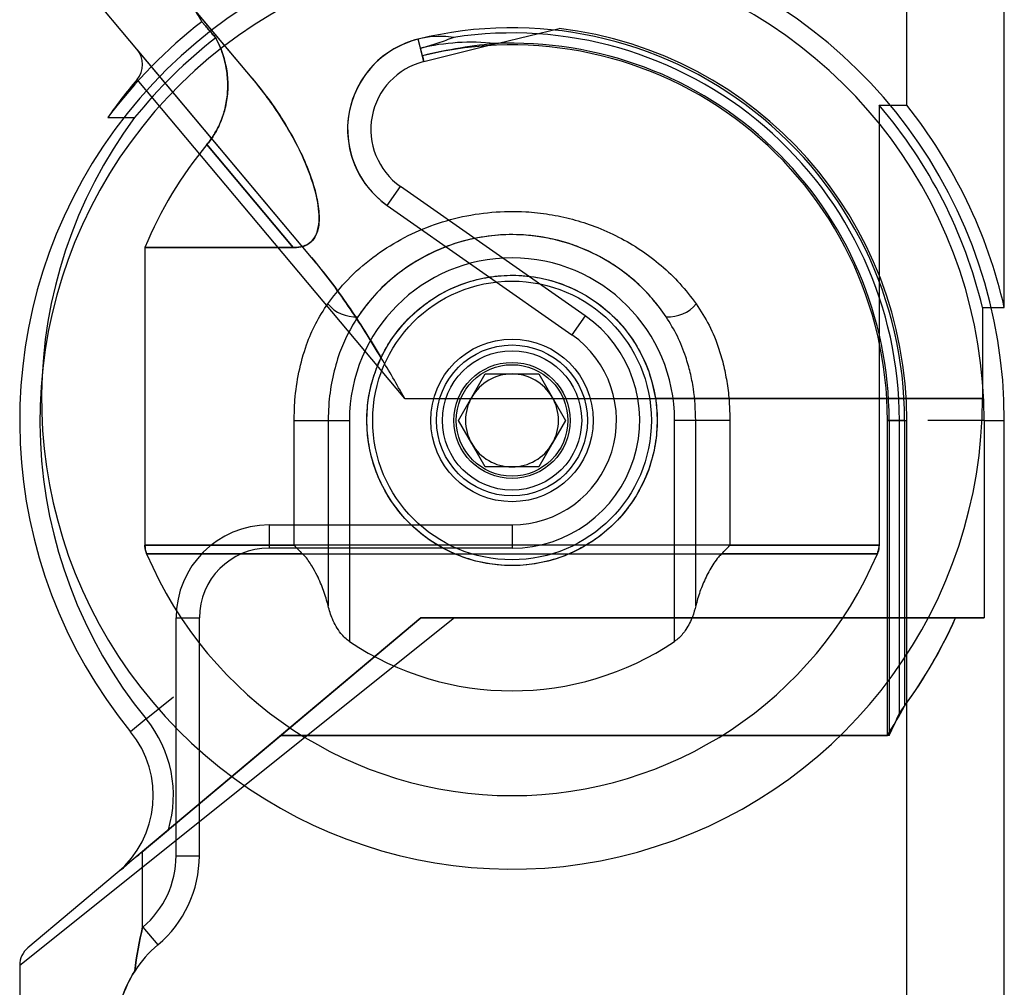
# Model space of a CAD drawing. Units: millimetres. Extents: x 10 to 584, y 10 to 410.
# Drawn here: x 121 to 163, y 206 to 247 of the extents above; entities that cross this region are included whole.
import ezdxf

# ---------------------------------------------------------------- set-up
doc = ezdxf.new("R2010")
doc.units = ezdxf.units.MM
doc.header["$LTSCALE"] = 2

msp = doc.modelspace()

# ---------------------------------------------------------------- linework, layer by layer
at = {"color": 7, "linetype": 'Continuous', "lineweight": 25}
for p, q in [((159.014, 243.71), (159.014, 281.643)), ((163.214, 235.003), (163.214, 257.143)), ((133.382, 237.165), (120.814, 252.143)), ((130.829, 244.875), (125.014, 251.805)), ((130.829, 244.875), (128.176, 248.035)), ((141.439, 246.381), (144.045, 247.021)), ((138.156, 245.842), (137.979, 246.56)), ((141.439, 246.381), (138.218, 245.589)), ((133.382, 237.165), (125.873, 246.113)), ((138.218, 245.589), (138.077, 246.163)), ((138.156, 245.842), (138.218, 245.589)), ((137.397, 231.083), (125.869, 244.822)), ((157.823, 243.71), (157.823, 224.771)), ((157.823, 243.71), (159.014, 243.71)), ((125.763, 243.178), (124.603, 243.178)), ((132.597, 237.582), (128.876, 242.017)), ((128.876, 242.017), (132.597, 237.582)), ((136.64, 239.399), (137.213, 240.219)), ((145.168, 234.648), (137.213, 240.219)), ((136.64, 239.399), (144.595, 233.829)), ((126.204, 237.582), (132.597, 237.582)), ((132.597, 237.582), (126.204, 237.582)), ((126.204, 237.582), (126.204, 224.771)), ((162.271, 235.003), (162.271, 231.083)), ((162.271, 235.003), (163.214, 235.003)), ((145.168, 234.648), (144.595, 233.829)), ((139.704, 230.143), (140.859, 232.143)), ((140.282, 231.143), (140.859, 232.143)), ((140.859, 232.143), (142.014, 232.143)), ((140.859, 232.143), (143.168, 232.143)), ((142.014, 232.143), (143.168, 232.143)), ((143.168, 232.143), (143.746, 231.143)), ((143.168, 232.143), (144.323, 230.143)), ((137.397, 231.083), (162.271, 231.083)), ((139.704, 230.143), (140.282, 231.143)), ((143.746, 231.143), (144.323, 230.143)), ((162.271, 231.083), (148.193, 231.083)), ((132.632, 224.771), (132.632, 230.143)), ((132.632, 230.143), (134.099, 230.143)), ((134.099, 230.143), (134.099, 222.159)), ((134.099, 230.143), (135.014, 230.143)), ((135.014, 230.143), (135.014, 220.627)), ((140.859, 228.143), (139.704, 230.143)), ((140.282, 229.143), (139.704, 230.143)), ((144.323, 230.143), (143.168, 228.143)), ((144.323, 230.143), (143.746, 229.143)), ((149.929, 230.143), (149.014, 230.143)), ((149.014, 220.627), (149.014, 230.143)), ((149.929, 222.159), (149.929, 230.143)), ((151.395, 230.143), (149.929, 230.143)), ((151.395, 230.143), (151.395, 224.771)), ((158.18, 230.143), (159.008, 230.143)), ((158.18, 216.576), (158.18, 230.143)), ((158.92, 230.143), (158.18, 230.143)), ((158.254, 230.143), (158.254, 216.576)), ((158.254, 230.143), (158.696, 230.143)), ((158.696, 217.542), (158.696, 230.143)), ((158.92, 230.143), (158.92, 217.844)), ((159.014, 178.643), (159.014, 230.143)), ((162.347, 230.143), (159.92, 230.143)), ((162.347, 230.143), (162.347, 221.643)), ((162.347, 230.143), (163.214, 230.143)), ((163.214, 203.143), (163.214, 230.143)), ((140.859, 228.143), (140.282, 229.143)), ((143.746, 229.143), (143.168, 228.143)), ((142.014, 228.143), (140.859, 228.143)), ((143.168, 228.143), (140.859, 228.143)), ((143.168, 228.143), (142.014, 228.143)), ((131.55, 225.643), (142.014, 225.643)), ((131.55, 225.643), (131.55, 224.643)), ((142.014, 225.643), (142.014, 224.643)), ((157.823, 224.771), (126.204, 224.771)), ((126.204, 224.771), (132.632, 224.771)), ((151.395, 224.771), (157.823, 224.771)), ((132.988, 224.404), (126.279, 224.404)), ((126.279, 224.404), (157.748, 224.404)), ((142.014, 224.643), (131.55, 224.643)), ((157.748, 224.404), (151.04, 224.404)), ((139.533, 221.643), (120.82, 206.682)), ((138.094, 221.643), (121.171, 207.443)), ((127.55, 211.397), (127.55, 221.643)), ((127.55, 221.643), (128.55, 221.643)), ((128.55, 211.397), (128.55, 221.643)), ((138.094, 221.643), (132.056, 216.576)), ((132.056, 216.576), (138.094, 221.643)), ((161.114, 221.643), (138.094, 221.643)), ((138.094, 221.643), (161.114, 221.643)), ((139.533, 221.643), (162.347, 221.643)), ((162.347, 221.643), (139.533, 221.643)), ((161.114, 221.643), (162.347, 221.643)), ((126.259, 217.289), (127.432, 218.246)), ((126.259, 217.289), (125.587, 216.741)), ((126.108, 211.585), (132.056, 216.576)), ((132.056, 216.576), (126.108, 211.585)), ((158.254, 216.576), (132.056, 216.576)), ((132.056, 216.576), (158.18, 216.576)), ((126.108, 211.585), (127.218, 212.517)), ((126.108, 208.322), (126.108, 211.585)), ((127.55, 211.397), (128.55, 211.397)), ((126.122, 208.333), (126.764, 207.567)), ((120.814, 206.677), (120.814, 203.143))]:
    msp.add_line(p, q, dxfattribs=at)
for radius in [6.25, 6, 6, 3.5, 3.5, 3.25, 3.25, 3, 3, 2.5, 2.5, 2.4]:
    msp.add_circle((142.014, 230.143), radius, dxfattribs=at)
for centre, radius, start, end in [((142.014, 230.143), 21.2, 0, 219.2103), ((142.014, 230.143), 20.333, 0, 219.2103), ((142.014, 230.143), 20.333, 0, 219.2103), ((125.107, 245.471), 4, 27.0896, 40), ((142.014, 230.143), 21.75, 127.8774, 143.179), ((142.014, 230.143), 16.906, 0, 103.8061), ((142.014, 230.143), 16.682, 0, 98.6513), ((142.014, 230.143), 17, 0, 83.1388), ((142.014, 230.143), 20.833, 127.7679, 141.2659), ((142.014, 230.143), 20.833, 127.7679, 141.2659), ((138.934, 242.676), 4, 81.8, 235), ((138.934, 242.676), 4, 103.8061, 235), ((143.221, 225.262), 21.194, 94.8247, 103.8277), ((142.014, 230.143), 16.241, 0, 92.5809), ((143.168, 225.758), 20.695, 94.7916, 95.2262), ((125.107, 245.471), 1, 319.602, 40), ((142.014, 230.143), 16.166, 0, 103.8061), ((138.934, 242.676), 3, 103.8061, 235), ((138.934, 242.676), 3, 103.8061, 235), ((142.014, 231.083), 21.2, 139.602, 145.2131), ((142.014, 230.143), 20.833, 13.4915, 40.6348), ((142.014, 230.143), 20.833, 13.4915, 40.6348), ((142.014, 230.143), 21.75, 12.9125, 38.5919), ((142.014, 231.083), 20.258, 143.3402, 360), ((142.014, 231.083), 20.258, 143.3402, 360), ((142.014, 231.083), 17.093, 140.2302, 157.6525), ((142.014, 231.083), 17.093, 140.2302, 157.6525), ((142.014, 230.143), 8, 33.9191, 146.0809), ((142.014, 230.143), 7, 0, 180), ((135.276, 236.161), 1.558, 219.7703, 273.6583), ((148.752, 236.161), 1.558, 266.3417, 320.2297), ((142.014, 230.143), 5.5, 270, 55), ((142.014, 230.143), 5.5, 270, 55), ((142.014, 230.143), 4.5, 270, 55), ((142.014, 230.143), 4.5, 270, 55), ((142.014, 230.143), 2, 90, 150), ((142.014, 230.143), 2, 30, 90), ((142.014, 230.143), 2, 150, 210), ((142.014, 230.143), 2, 330, 30), ((142.014, 230.143), 2, 210, 270), ((142.014, 230.143), 2, 270, 330), ((131.55, 221.643), 4, 90, 180), ((131.55, 221.643), 4, 90, 180), ((142.014, 231.083), 17.093, 203.0001, 336.9999), ((142.014, 231.083), 17.093, 203.0001, 336.9999), ((131.55, 221.643), 3, 90, 180), ((131.55, 221.643), 3, 90, 180), ((142.014, 230.143), 20.906, 322.935, 336.0098), ((142.014, 230.143), 20.906, 323.9657, 336.0098), ((142.014, 231.083), 12.582, 236.1975, 303.8025), ((140.872, 227.524), 20.479, 327.6836, 331.7935), ((142.937, 224.155), 17.089, 333.6741, 337.2368), ((122.221, 213.995), 5.211, 343.5238, 39.2103), ((122.221, 213.995), 5.211, 343.5238, 39.2103), ((122.221, 213.995), 4.344, 310.0027, 39.2103), ((123.55, 211.397), 4, 310, 0), ((123.55, 211.397), 4, 310, 0), ((123.55, 211.397), 5, 310, 0), ((123.55, 211.397), 5, 310, 0), ((129.978, 203.737), 6, 130, 130.1727), ((129.978, 203.737), 6, 130, 130.1727), ((121.814, 206.677), 1, 130, 179.5852), ((129.978, 203.737), 5, 130, 147.4085), ((129.978, 203.737), 5, 130, 147.4085)]:
    msp.add_arc(centre, radius, start, end, dxfattribs=at)
msp.add_ellipse((140.788, 235.132), major_axis=(-2.711, 11.032), ratio=0.891914, start_param=5.965862, end_param=6.283185, dxfattribs=at)
for points, knots in [([(129.254, 246.611), (129.151, 246.732), (128.945, 246.975), (128.753, 247.2), (128.653, 247.317), (128.656, 247.313), (128.73, 247.226), (128.849, 247.087), (129.018, 246.888), (129.176, 246.704), (129.254, 246.611)], [0, 0, 0, 0, 0.1424592, 0.2849184, 0.4315161, 0.5781139, 0.6827838, 0.7874537, 0.8937269, 1, 1, 1, 1]), ([(128.876, 242.017), (128.997, 242.179), (129.241, 242.502), (129.511, 243.063), (129.697, 243.669), (129.788, 244.323), (129.772, 244.995), (129.637, 245.731), (129.436, 246.266), (129.277, 246.568), (129.254, 246.611)], [0, 0, 0, 0, 0.123907, 0.247836, 0.380041, 0.512279, 0.651589, 0.790923, 0.969926, 1, 1, 1, 1]), ([(129.254, 246.611), (129.277, 246.568), (129.413, 246.31), (129.609, 245.812), (129.763, 245.099), (129.792, 244.369), (129.698, 243.652), (129.478, 242.973), (129.194, 242.427), (128.963, 242.129), (128.876, 242.017)], [0, 0, 0, 0, 0.030076, 0.178665, 0.327238, 0.476044, 0.624806, 0.76889, 0.912929, 1, 1, 1, 1]), ([(139.504, 246.635), (139.286, 246.548), (139.061, 246.463), (138.587, 246.302), (138.334, 246.227), (138.077, 246.163)], [0, 0, 0, 0, 0.5, 0.5, 1, 1, 1, 1]), ([(130.829, 244.875), (131.061, 244.588), (131.525, 244.013), (132.176, 243.051), (132.732, 242.077), (133.186, 241.104), (133.501, 240.214), (133.665, 239.488), (133.716, 238.953), (133.702, 238.559), (133.618, 238.187), (133.443, 237.884), (133.163, 237.673), (132.871, 237.591), (132.672, 237.585), (132.597, 237.582)], [0, 0, 0, 0, 0.135811, 0.271941, 0.40767, 0.520246, 0.632687, 0.719601, 0.763533, 0.807322, 0.847068, 0.887194, 0.922555, 0.970726, 1, 1, 1, 1]), ([(132.597, 237.582), (132.615, 237.582), (132.751, 237.583), (133.009, 237.615), (133.325, 237.77), (133.539, 238.029), (133.681, 238.386), (133.725, 238.856), (133.678, 239.397), (133.518, 240.159), (133.192, 241.114), (132.675, 242.187), (132.098, 243.17), (131.483, 244.067), (131.047, 244.606), (130.829, 244.875)], [0, 0, 0, 0, 0.006847, 0.053052, 0.099773, 0.133541, 0.167189, 0.225709, 0.284628, 0.343713, 0.480157, 0.616913, 0.744483, 0.872374, 1, 1, 1, 1]), ([(134.079, 235.165), (134.317, 235.473), (134.849, 236.161), (135.853, 237.069), (137.04, 237.871), (138.334, 238.485), (139.703, 238.912), (141.14, 239.139), (142.461, 239.159), (143.624, 239.031), (144.622, 238.818), (145.624, 238.498), (146.612, 238.057), (147.57, 237.493), (148.455, 236.822), (149.263, 236.054), (149.72, 235.461), (149.949, 235.165)], [0, 0, 0, 0, 0.064668, 0.144363, 0.224049, 0.300431, 0.376785, 0.453947, 0.531099, 0.585217, 0.639522, 0.693659, 0.754279, 0.815122, 0.87577, 0.937889, 1, 1, 1, 1]), ([(148.652, 234.607), (148.462, 234.869), (148.082, 235.394), (147.408, 236.075), (146.669, 236.671), (145.868, 237.173), (145.04, 237.567), (144.2, 237.853), (143.365, 238.042), (142.389, 238.158), (141.281, 238.139), (140.074, 237.937), (138.929, 237.555), (137.845, 237.008), (136.854, 236.295), (136.016, 235.487), (135.574, 234.881), (135.375, 234.607)], [0, 0, 0, 0, 0.063434, 0.12687, 0.18771, 0.248742, 0.309527, 0.36282, 0.416297, 0.469556, 0.545208, 0.620878, 0.696663, 0.772496, 0.85311, 0.933752, 1, 1, 1, 1]), ([(133.382, 237.165), (133.652, 236.831), (134.194, 236.163), (134.954, 235.093), (135.684, 233.987), (136.146, 233.225), (136.377, 232.844)], [0, 0, 0, 0, 0.248466, 0.49699, 0.748478, 1, 1, 1, 1]), ([(137.397, 231.083), (137.391, 231.094), (137.059, 231.682), (136.501, 232.651), (135.695, 233.967), (134.969, 235.073), (134.204, 236.15), (133.656, 236.827), (133.382, 237.165)], [0, 0, 0, 0, 0.005122, 0.274459, 0.454981, 0.63548, 0.817762, 1, 1, 1, 1]), ([(136.377, 232.844), (136.412, 232.914), (136.599, 233.293), (137.017, 233.941), (137.714, 234.72), (138.542, 235.374), (139.475, 235.888), (140.486, 236.233), (141.529, 236.404), (142.573, 236.395), (143.583, 236.222), (144.544, 235.886), (145.442, 235.403), (146.253, 234.773), (146.965, 234.006), (147.541, 233.119), (147.979, 232.136), (148.121, 231.434), (148.193, 231.083)], [0, 0, 0, 0, 0.014764, 0.080038, 0.145318, 0.212321, 0.279314, 0.345989, 0.412653, 0.476835, 0.54102, 0.604395, 0.667781, 0.733057, 0.798335, 0.865581, 0.932814, 1, 1, 1, 1]), ([(132.632, 230.143), (132.639, 230.434), (132.656, 231.132), (132.816, 232.234), (133.122, 233.34), (133.539, 234.334), (133.897, 234.886), (134.079, 235.165)], [0, 0, 0, 0, 0.162024, 0.387965, 0.618863, 0.807523, 1, 1, 1, 1]), ([(149.949, 235.165), (150.143, 234.864), (150.536, 234.254), (150.902, 233.33), (151.142, 232.48), (151.287, 231.721), (151.379, 230.94), (151.39, 230.408), (151.395, 230.143)], [0, 0, 0, 0, 0.207264, 0.419775, 0.562291, 0.704827, 0.852409, 1, 1, 1, 1]), ([(135.375, 234.607), (135.223, 234.362), (134.917, 233.867), (134.553, 232.995), (134.273, 232.012), (134.122, 231.032), (134.105, 230.404), (134.099, 230.143)], [0, 0, 0, 0, 0.185105, 0.373202, 0.601676, 0.834458, 1, 1, 1, 1]), ([(149.929, 230.143), (149.91, 230.6), (149.881, 231.294), (149.697, 232.203), (149.481, 232.962), (149.157, 233.783), (148.822, 234.331), (148.652, 234.607)], [0, 0, 0, 0, 0.289845, 0.439018, 0.588175, 0.79219, 1, 1, 1, 1]), ([(136.377, 232.844), (136.343, 232.771), (136.29, 232.656), (136.239, 232.532), (136.22, 232.486)], [0, 0, 0, 0, 0.633593, 1, 1, 1, 1]), ([(148.193, 231.083), (148.205, 230.996), (148.265, 230.562), (148.28, 229.768), (148.131, 228.72), (147.803, 227.713), (147.314, 226.773), (146.671, 225.932), (145.898, 225.208), (145.013, 224.627), (144.044, 224.2), (143.018, 223.945), (141.963, 223.863), (140.911, 223.962), (139.889, 224.233), (138.929, 224.674), (138.055, 225.268), (137.295, 226.002), (136.665, 226.851), (136.19, 227.796), (135.877, 228.807), (135.741, 229.857), (135.78, 230.834), (135.943, 231.718), (136.127, 232.23), (136.22, 232.486)], [0, 0, 0, 0, 0.011403, 0.057333, 0.103264, 0.149208, 0.195152, 0.241076, 0.287, 0.332881, 0.378762, 0.424594, 0.470427, 0.516227, 0.562027, 0.607827, 0.653628, 0.699459, 0.74529, 0.791169, 0.837049, 0.882972, 0.928896, 0.964448, 1, 1, 1, 1]), ([(126.204, 224.771), (126.214, 224.665), (126.225, 224.539), (126.272, 224.423), (126.279, 224.404)], [0, 0, 0, 0, 0.839807, 1, 1, 1, 1]), ([(126.279, 224.404), (126.246, 224.505), (126.207, 224.625), (126.205, 224.751), (126.204, 224.771)], [0, 0, 0, 0, 0.839801, 1, 1, 1, 1]), ([(132.632, 224.771), (132.633, 224.769), (132.739, 224.646), (132.864, 224.524), (132.988, 224.404)], [0, 0, 0, 0, 0.012261, 1, 1, 1, 1]), ([(151.04, 224.404), (151.163, 224.524), (151.288, 224.646), (151.394, 224.769), (151.395, 224.771)], [0, 0, 0, 0, 0.987739, 1, 1, 1, 1]), ([(157.748, 224.404), (157.781, 224.505), (157.821, 224.625), (157.823, 224.751), (157.823, 224.771)], [0, 0, 0, 0, 0.839801, 1, 1, 1, 1]), ([(157.823, 224.771), (157.814, 224.665), (157.803, 224.539), (157.756, 224.423), (157.748, 224.404)], [0, 0, 0, 0, 0.839807, 1, 1, 1, 1]), ([(134.099, 222.159), (134.04, 222.377), (133.922, 222.813), (133.668, 223.395), (133.39, 223.904), (133.172, 224.224), (133.015, 224.377), (132.988, 224.404)], [0, 0, 0, 0, 0.282914, 0.565899, 0.747098, 0.956216, 1, 1, 1, 1]), ([(151.04, 224.404), (150.994, 224.358), (150.87, 224.232), (150.699, 223.994), (150.465, 223.602), (150.219, 223.088), (150.031, 222.567), (149.954, 222.26), (149.929, 222.159)], [0, 0, 0, 0, 0.0742836, 0.2028577, 0.3317828, 0.5997933, 0.868041, 1, 1, 1, 1]), ([(135.014, 220.627), (134.947, 220.678), (134.81, 220.782), (134.616, 221.001), (134.433, 221.273), (134.235, 221.668), (134.151, 221.97), (134.099, 222.159)], [0, 0, 0, 0, 0.130346, 0.266247, 0.461076, 0.660772, 1, 1, 1, 1]), ([(149.929, 222.159), (149.887, 222.003), (149.793, 221.656), (149.551, 221.183), (149.27, 220.821), (149.075, 220.674), (149.014, 220.627)], [0, 0, 0, 0, 0.2789117, 0.6210808, 0.8804427, 1, 1, 1, 1]), ([(138.094, 221.643), (138.094, 221.643), (138.158, 221.643), (138.35, 221.643), (138.474, 221.643), (138.749, 221.643), (138.897, 221.643), (139.207, 221.643), (139.369, 221.643), (139.533, 221.643)], [0, 0, 0, 0, 0.25, 0.25, 0.5, 0.5, 0.75, 0.75, 1, 1, 1, 1]), ([(139.533, 221.643), (139.369, 221.643), (139.209, 221.643), (138.901, 221.643), (138.75, 221.643), (138.477, 221.643), (138.351, 221.643), (138.16, 221.643), (138.094, 221.643), (138.094, 221.643)], [0, 0, 0, 0, 0.25, 0.25, 0.5, 0.5, 0.75, 0.75, 1, 1, 1, 1]), ([(125.766, 206.43), (125.521, 206.047), (125.336, 205.641), (125.147, 205.041), (125.098, 204.84), (125.048, 204.576), (125.036, 204.494), (125.018, 204.369), (125.013, 204.328), (125.014, 204.334), (125.019, 204.378), (125.037, 204.505), (125.05, 204.587), (125.101, 204.851), (125.149, 205.049), (125.337, 205.643), (125.52, 206.046), (125.766, 206.43)], [0, 0, 0, 0, 0.25, 0.25, 0.375, 0.375, 0.4375, 0.4375, 0.5, 0.5, 0.5625, 0.5625, 0.625, 0.625, 0.75, 0.75, 1, 1, 1, 1])]:
    msp.add_open_spline(points, degree=3, knots=knots, dxfattribs=at)
for points in [[(125.014, 210.667), (125.714, 211.255), (126.417, 211.845), (127.218, 212.517)], [(125.014, 210.667), (125.714, 211.255), (126.417, 211.845), (127.218, 212.517)], [(126.108, 208.322), (125.967, 207.716), (125.853, 207.092), (125.766, 206.43)], [(125.766, 206.43), (125.853, 207.092), (125.967, 207.716), (126.108, 208.322)]]:
    msp.add_open_spline(points, degree=3, dxfattribs=at)

doc.saveas('drawing.dxf')
